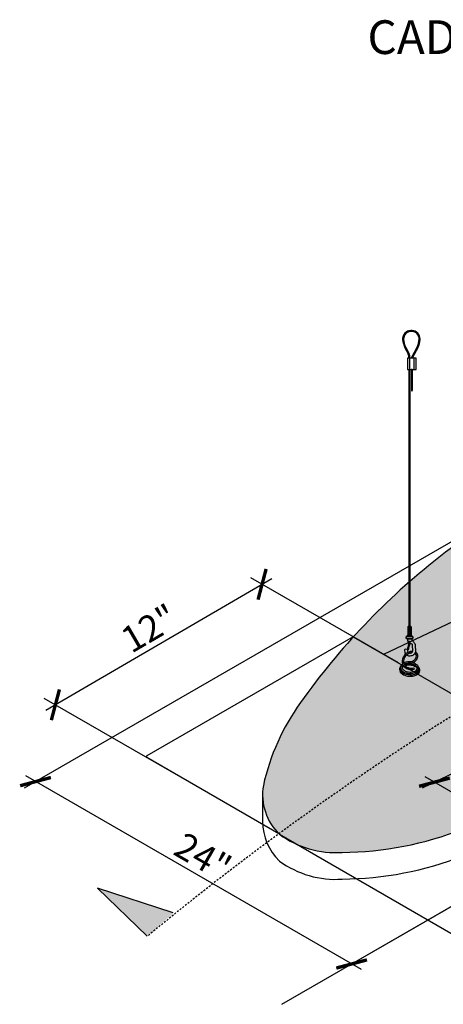
# Model space of a CAD drawing. Units: inches. Extents: x 1502 to 2496, y 48 to 425.
# Drawn here: x 2368 to 2396, y 359 to 425 of the extents above; entities that cross this region are included whole.
import ezdxf

# ---------------------------------------------------------------- set-up
doc = ezdxf.new("R2010")
doc.units = ezdxf.units.IN
doc.header["$MEASUREMENT"] = 0
doc.linetypes.add('HIDDEN', pattern=[0.375, 0.25, -0.125])
doc.layers.get('0').update_dxf_attribs({"plot": 0})
for name, color, linetype in [('DIMENSION', 21, 'Continuous'), ('Layer8', 8, 'Continuous'), ('OBJECT LINES', 4, 'Continuous'), ('SUSP PRIMARY', 2, 'Continuous'), ('SUSP SECONDARY', 3, 'Continuous')]:
    doc.layers.add(name, color=color, linetype=linetype)
doc.styles.add('A16', font='stylu.ttf', dxfattribs={"height": 1.5})
doc.styles.get("Standard").update_dxf_attribs({"font": 'arial.ttf'})
doc.dimstyles.get("Standard").update_dxf_attribs({"dimtxt": 0.18, "dimasz": 0.18, "dimexe": 0.18, "dimexo": 0.0625, "dimgap": 0.09, "dimtad": 0, "dimtih": 1, "dimtoh": 1, "dimdec": 4, "dimzin": 0, "dimdsep": 46, "dimtxsty": 'Standard', "dimcen": 0.09, "dimadec": 0, "dimazin": 0, "dimtfac": 1, "dimtdec": 4, "dimtofl": 0, "dimtmove": 0, "dimatfit": 3, "dimfxl": 0, "dimtolj": 1, "dimtzin": 0, "dimarcsym": 0})

# ---------------------------------------------------------------- blocks, each defined once
blk = doc.blocks.new('aircraft cable')
at = {"layer": 'SUSP PRIMARY'}
for p, q in [((0.02, 1.428), (-0.02, 1.32)), ((0.007, 1.428), (-0.02, 1.356)), ((-0.007, 1.428), (-0.02, 1.392)), ((0.02, 1.392), (-0.02, 1.285)), ((0.02, 1.356), (-0.02, 1.249)), ((0.02, 1.32), (-0.02, 1.213)), ((0.02, 1.285), (-0.02, 1.178)), ((0.02, 1.249), (-0.02, 1.142)), ((0.02, 1.213), (-0.02, 1.106)), ((0.02, 1.178), (-0.02, 1.071)), ((0.02, 1.142), (-0.02, 1.035)), ((0.02, 1.106), (-0.02, 0.999)), ((0.02, 1.071), (-0.02, 0.964)), ((0.02, 1.035), (-0.02, 0.928)), ((0.02, 0.999), (-0.02, 0.892)), ((0.02, 0.964), (-0.02, 0.857)), ((0.02, 0.928), (-0.02, 0.821)), ((0.02, 0.892), (-0.02, 0.785)), ((0.02, 0.857), (-0.02, 0.749)), ((0.02, 0.821), (-0.02, 0.714)), ((0.02, 0.785), (-0.02, 0.678)), ((0.02, 0.749), (-0.02, 0.642)), ((0.02, 0.714), (-0.02, 0.607)), ((0.02, 0.678), (-0.02, 0.571)), ((0.02, 0.642), (-0.02, 0.535)), ((0.02, 0.607), (-0.02, 0.5)), ((0.02, 0.571), (-0.02, 0.464)), ((0.02, 0.535), (-0.02, 0.428)), ((0.02, 0.5), (-0.02, 0.393)), ((0.02, 0.464), (-0.02, 0.357)), ((0.02, 0.428), (-0.02, 0.321)), ((0.02, 0.393), (-0.02, 0.286)), ((0.02, 0.357), (-0.02, 0.25)), ((0.02, 0.321), (-0.02, 0.214)), ((0.02, 0.286), (-0.02, 0.178)), ((0.02, 0.25), (-0.02, 0.143)), ((0.02, 0.214), (-0.02, 0.107)), ((0.02, 0.178), (-0.02, 0.071)), ((0.02, 0.143), (-0.02, 0.036)), ((0.02, 0.107), (-0.02, 0)), ((0.02, 0.071), (-0.007, 0)), ((0.02, 0.036), (0.007, 0))]:
    blk.add_line(p, q, dxfattribs=at)
for centre, start, end in [((0.024, 1.41), 157.73849, 202.26151), ((0.024, 1.374), 157.73849, 202.26151), ((0.024, 1.338), 157.73849, 202.26151), ((0.024, 1.303), 157.73849, 202.26151), ((-0.024, 1.41), 337.73849, 22.26151), ((-0.024, 1.374), 337.73849, 22.26151), ((-0.024, 1.338), 337.73849, 22.26151), ((-0.024, 1.303), 337.73849, 22.26151), ((0.024, 1.267), 157.73849, 202.26151), ((0.024, 1.231), 157.73849, 202.26151), ((0.024, 1.196), 157.73849, 202.26151), ((0.024, 1.16), 157.73849, 202.26151), ((0.024, 1.124), 157.73849, 202.26151), ((0.024, 1.089), 157.73849, 202.26151), ((0.024, 1.053), 157.73849, 202.26151), ((0.024, 1.017), 157.73849, 202.26151), ((0.024, 0.981), 157.73849, 202.26151), ((0.024, 0.946), 157.73849, 202.26151), ((0.024, 0.91), 157.73849, 202.26151), ((0.024, 0.874), 157.73849, 202.26151), ((0.024, 0.839), 157.73849, 202.26151), ((0.024, 0.803), 157.73849, 202.26151), ((0.024, 0.767), 157.73849, 202.26151), ((0.024, 0.732), 157.73849, 202.26151), ((0.024, 0.696), 157.73849, 202.26151), ((0.024, 0.66), 157.73849, 202.26151), ((-0.024, 1.267), 337.73849, 22.26151), ((-0.024, 1.231), 337.73849, 22.26151), ((-0.024, 1.196), 337.73849, 22.26151), ((-0.024, 1.16), 337.73849, 22.26151), ((-0.024, 1.124), 337.73849, 22.26151), ((-0.024, 1.089), 337.73849, 22.26151), ((-0.024, 1.053), 337.73849, 22.26151), ((-0.024, 1.017), 337.73849, 22.26151), ((-0.024, 0.981), 337.73849, 22.26151), ((-0.024, 0.946), 337.73849, 22.26151), ((-0.024, 0.91), 337.73849, 22.26151), ((-0.024, 0.874), 337.73849, 22.26151), ((-0.024, 0.839), 337.73849, 22.26151), ((-0.024, 0.803), 337.73849, 22.26151), ((-0.024, 0.767), 337.73849, 22.26151), ((-0.024, 0.732), 337.73849, 22.26151), ((-0.024, 0.696), 337.73849, 22.26151), ((-0.024, 0.66), 337.73849, 22.26151), ((0.024, 0.625), 157.73849, 202.26151), ((0.024, 0.589), 157.73849, 202.26151), ((0.024, 0.553), 157.73849, 202.26151), ((0.024, 0.517), 157.73849, 202.26151), ((0.024, 0.482), 157.73849, 202.26151), ((0.024, 0.446), 157.73849, 202.26151), ((0.024, 0.41), 157.73849, 202.26151), ((0.024, 0.375), 157.73849, 202.26151), ((0.024, 0.339), 157.73849, 202.26151), ((0.024, 0.303), 157.73849, 202.26151), ((0.024, 0.268), 157.73849, 202.26151), ((0.024, 0.232), 157.73849, 202.26151), ((0.024, 0.196), 157.73849, 202.26151), ((0.024, 0.161), 157.73849, 202.26151), ((0.024, 0.125), 157.73849, 202.26151), ((0.024, 0.089), 157.73849, 202.26151), ((0.024, 0.054), 157.73849, 202.26151), ((0.024, 0.018), 157.73849, 202.26151), ((-0.024, 0.625), 337.73849, 22.26151), ((-0.024, 0.589), 337.73849, 22.26151), ((-0.024, 0.553), 337.73849, 22.26151), ((-0.024, 0.517), 337.73849, 22.26151), ((-0.024, 0.482), 337.73849, 22.26151), ((-0.024, 0.446), 337.73849, 22.26151), ((-0.024, 0.41), 337.73849, 22.26151), ((-0.024, 0.375), 337.73849, 22.26151), ((-0.024, 0.339), 337.73849, 22.26151), ((-0.024, 0.303), 337.73849, 22.26151), ((-0.024, 0.268), 337.73849, 22.26151), ((-0.024, 0.232), 337.73849, 22.26151), ((-0.024, 0.196), 337.73849, 22.26151), ((-0.024, 0.161), 337.73849, 22.26151), ((-0.024, 0.125), 337.73849, 22.26151), ((-0.024, 0.089), 337.73849, 22.26151), ((-0.024, 0.054), 337.73849, 22.26151), ((-0.024, 0.018), 337.73849, 22.26151)]:
    blk.add_arc(centre, 0.0471, start, end, dxfattribs=at)
blk = doc.blocks.new('_ARCHTICK')
at = {"color": 0, "linetype": 'ByBlock', "const_width": 0.15}
blk.add_lwpolyline([(-0.5, -0.5), (0.5, 0.5)], dxfattribs=at)
blk = doc.blocks.new('*D5')
at = {"layer": 'Defpoints', "color": 0, "transparency": 16777216}
for p in [(2408.55, 396.899), (2429.633, 384.727), (2368.569, 373.816)]:
    blk.add_point(p, dxfattribs=at)
at = {"layer": 'DIMENSION', "color": 2, "lineweight": -2, "transparency": 16777216}
for p, q in [((2407.8, 396.466), (2367.819, 373.383)), ((2390.302, 361.269), (2367.919, 374.191))]:
    blk.add_line(p, q, dxfattribs=at)
at = {"layer": 'DIMENSION', "color": 2, "linetype": 'ByBlock', "lineweight": -2, "transparency": 16777216}
blk.add_line((2428.883, 384.294), (2388.902, 361.211), dxfattribs=at)
at = {"layer": 'DIMENSION', "color": 2, "lineweight": -2, "transparency": 16777216, "xscale": 1.5, "yscale": 1.5, "zscale": 1.5}
for p, rotation in [((2368.569, 373.816), 149.9999999998843), ((2389.652, 361.644), 329.9999999998843)]:
    blk.add_blockref('_ARCHTICK', p, dxfattribs=dict(at, rotation=rotation))
at = {"layer": 'DIMENSION', "color": 21, "transparency": 16777216, "insert": (2379.737, 368.815), "char_height": 1.75, "attachment_point": 5, "rotation": 330}
blk.add_mtext('\\A1;24"', dxfattribs=at)
blk = doc.blocks.new('*D4')
at = {"layer": 'Defpoints', "color": 0, "transparency": 16777216}
for p in [(2454.909, 401.638), (2392.734, 365.741), (2401.426, 360.722)]:
    blk.add_point(p, dxfattribs=at)
at = {"layer": 'DIMENSION', "color": 2, "linetype": 'ByBlock', "lineweight": -2, "transparency": 16777216}
blk.add_line((2455.659, 401.205), (2464.352, 396.187), dxfattribs=at)
at = {"layer": 'DIMENSION', "color": 2, "lineweight": -2, "transparency": 16777216}
for p, q in [((2464.252, 396.995), (2400.777, 360.347)), ((2393.484, 365.308), (2402.176, 360.289))]:
    blk.add_line(p, q, dxfattribs=at)
at = {"layer": 'DIMENSION', "color": 2, "lineweight": -2, "transparency": 16777216, "xscale": 1.5, "yscale": 1.5, "zscale": 1.5}
for p, rotation in [((2463.602, 396.62), 29.99999999999997), ((2401.426, 360.722), 210)]:
    blk.add_blockref('_ARCHTICK', p, dxfattribs=dict(at, rotation=rotation))
at = {"layer": 'DIMENSION', "color": 21, "transparency": 16777216, "insert": (2431.888, 379.757), "char_height": 1.75, "attachment_point": 5, "rotation": 30}
blk.add_mtext('\\A1;72', dxfattribs=at)
blk = doc.blocks.new('*D9')
at = {"layer": 'Defpoints', "color": 0, "transparency": 16777216}
for p in [(2393.516, 381.304), (2369.895, 378.942), (2379.732, 373.263)]:
    blk.add_point(p, dxfattribs=at)
at = {"layer": 'DIMENSION', "color": 2, "lineweight": -2, "transparency": 16777216}
for p, q in [((2384.327, 387.362), (2369.247, 378.564)), ((2378.984, 373.695), (2369.147, 379.374))]:
    blk.add_line(p, q, dxfattribs=at)
at = {"layer": 'DIMENSION', "color": 2, "linetype": 'ByBlock', "lineweight": -2, "transparency": 16777216}
blk.add_line((2392.768, 381.736), (2382.931, 387.416), dxfattribs=at)
at = {"layer": 'DIMENSION', "color": 2, "lineweight": -2, "transparency": 16777216, "xscale": 1.5, "yscale": 1.5, "zscale": 1.5}
for p, rotation in [((2383.679, 386.984), 30.25848872414625), ((2369.895, 378.942), 210.2584887241462)]:
    blk.add_blockref('_ARCHTICK', p, dxfattribs=dict(at, rotation=rotation))
at = {"layer": 'DIMENSION', "color": 21, "transparency": 16777216, "insert": (2376.155, 384.046), "char_height": 1.75, "attachment_point": 5, "rotation": 30.25849}
blk.add_mtext('\\A1;12"', dxfattribs=at)
blk = doc.blocks.new('*D10')
at = {"layer": 'Defpoints', "color": 0, "transparency": 16777216}
for p in [(2401.4, 376.752), (2406.077, 374.052), (2399.851, 371.078)]:
    blk.add_point(p, dxfattribs=at)
at = {"layer": 'DIMENSION', "color": 2, "linetype": 'ByBlock', "lineweight": -2, "transparency": 16777216}
blk.add_line((2400.58, 376.36), (2394.353, 373.386), dxfattribs=at)
at = {"layer": 'DIMENSION', "color": 2, "lineweight": -2, "transparency": 16777216}
for p, q in [((2394.524, 374.153), (2400.5, 370.703)), ((2405.256, 373.66), (2399.03, 370.685))]:
    blk.add_line(p, q, dxfattribs=at)
at = {"layer": 'DIMENSION', "color": 2, "lineweight": -2, "transparency": 16777216, "xscale": 1.5, "yscale": 1.5, "zscale": 1.5}
for p, rotation in [((2395.174, 373.778), 149.9999999999963), ((2399.851, 371.078), 329.9999999999962)]:
    blk.add_blockref('_ARCHTICK', p, dxfattribs=dict(at, rotation=rotation))
at = {"layer": 'DIMENSION', "color": 21, "transparency": 16777216, "insert": (2398.146, 373.526), "char_height": 1.75, "attachment_point": 5, "rotation": 330}
blk.add_mtext('\\A1;6"', dxfattribs=at)

msp = doc.modelspace()

# ---------------------------------------------------------------- hatches: boundary and pattern name
at = {"layer": 'Layer8'}
h = msp.add_hatch(dxfattribs=at)
h.set_pattern_fill('HEX', color=256, scale=2)
h.set_pattern_definition([(0, (1206.70375, 315.18198), (0, 0.4330127), [0.25, -0.5]), (120, (1206.70375, 315.18198), (-0.375, -0.21650635), [0.25, -0.5]), (60, (1206.95375, 315.18198), (-0.375, 0.21650635), [0.25, -0.5])])
edge = h.paths.add_edge_path()
edge.add_arc((2453.0444, 399.67489), 2.7081, 30.5969111, 62.3519851)
edge.add_arc((2445.60411, 384.12294), 19.94665, 64.1503861, 82.3121438)
edge.add_arc((2441.12338, 355.21842), 49.19412, 81.6439237, 92.2521167)
edge.add_arc((2441.31582, 328.32623), 76.07802, 91.6010417, 100.7055157)
edge.add_arc((2441.34241, 329.11069), 75.31235, 100.8362615, 113.5537791)
edge.add_arc((2441.60449, 329.0845), 75.44144, 113.7282851, 127.7049451)
edge.add_arc((2423.63771, 352.72801), 45.74764, 128.0123807, 144.8117513)
edge.add_arc((2398.16891, 370.41668), 14.74123, 143.9547967, 167.708651)
edge.add_arc((2387.37034, 372.93862), 3.65705, 170.2993735, 226.2049049)
edge.add_arc((2388.58595, 375.42995), 6.35331, 233.8639318, 273.937127)
edge.add_arc((2388.84121, 391.53838), 22.44748, 270.4619114, 291.5306643)
edge.add_arc((2318.53307, 592.44807), 235.28854, 289.5014002, 293.5689259)
edge.add_arc((2234.2098, 781.44847), 442.24263, 293.7913527, 296.2246259)
edge.add_arc((2796.50466, -364.21359), 833.97007, 114.99538064, 116.09812731, ccw=False)
edge.add_arc((2413.25968, 455.94677), 71.31835, 295.6350046, 303.5388385)
edge.add_arc((2448.46463, 403.40982), 8.08361, 301.2916914, 326.5258908)
edge.add_arc((2453.2806, 400.22084), 2.30753, 326.6189113, 362.7742111)
edge.add_arc((2453.86733, 400.22296), 1.72159, 3.6490328, 28.8364047)
at = {"layer": 'OBJECT LINES'}
h = msp.add_hatch(dxfattribs=at)
h.set_pattern_fill('ANSI31', color=2, scale=0.2)
h.set_pattern_definition([(45, (869.464298, 346.547453), (-0.01767766953, 0.01767766953), [])])
h.paths.add_polyline_path([(2393.68346, 403.93067, 0.04330956), (2393.58971, 403.93067, 0.39088804), (2393.05213, 403.3481, 0.10426242), (2393.20916, 402.77295), (2393.43197, 402.33841, -0.08375535), (2393.47414, 402.12896), (2393.47414, 402.07639), (2393.5366, 402.07639), (2393.5366, 402.13111, 0.08452774), (2393.4895, 402.36295), (2393.26433, 402.80235, -0.10374649), (2393.11464, 403.34991, -0.38989181), (2393.59472, 403.86837, -0.05311438), (2393.67845, 403.86837, -0.38989181), (2394.15853, 403.34991, -0.10377568), (2394.00877, 402.8022), (2393.66067, 402.16504, 0.11311329), (2393.63658, 402.07639), (2393.69916, 402.07639, -0.10821057), (2393.71567, 402.13535), (2394.06401, 402.77295, 0.10426242), (2394.22104, 403.3481, 0.39088804)])
at = {"layer": 'SUSP PRIMARY'}
h = msp.add_hatch(color=256, dxfattribs=at)
h.dxf.hatch_style = 1
h.paths.add_polyline_path([(2372.70784, 366.71239), (2376.0171, 363.49212), (2377.75923, 365.04745)])

# ---------------------------------------------------------------- linework, layer by layer
at = {"layer": 'Defpoints'}
for p, q in [((2433.43871, 402.03455), (2391.78438, 382.30426)), ((2384.98989, 358.95179), (2456.71458, 400.36206)), ((2389.76106, 383.47243), (2375.9984, 375.52655)), ((2389.76106, 383.47243), (2406.07722, 374.05229))]:
    msp.add_line(p, q, dxfattribs=at)
msp.add_arc((2376.02965, 375.47243), 0.0625, 120, 240, dxfattribs=at)
at = {"layer": 'DIMENSION'}
msp.add_line((2384.83937, 370.29889), (2401.71089, 360.55811), dxfattribs=at)
at = {"layer": 'OBJECT LINES', "color": 2}
for p, q in [((2393.20916, 402.77295), (2393.43637, 402.32983)), ((2393.26401, 402.80292), (2393.4895, 402.36295)), ((2394.00916, 402.80292), (2393.66067, 402.16504)), ((2394.06401, 402.77295), (2393.71567, 402.13535)), ((2393.47414, 402.14869), (2393.47414, 402.07639)), ((2393.5366, 402.07639), (2393.5366, 402.13111))]:
    msp.add_line(p, q, dxfattribs=at)
msp.add_lwpolyline([(2393.62898, 401.29566), (2393.69148, 401.29566), (2393.69148, 401.32639), (2393.62898, 401.32639)], close=True, dxfattribs=at)
for centre, radius, start, end in [((2393.63658, 403.3481), 0.58445, 94.6002648, 180), ((2393.63658, 403.3481), 0.52195, 94.6002648, 180), ((2393.63658, 403.39052), 0.54218, 85.0401892, 94.9598108), ((2393.63658, 403.47541), 0.39519, 83.9192548, 96.0807452), ((2393.63658, 403.3481), 0.52195, 0, 85.3997352), ((2393.63658, 403.3481), 0.58445, 0, 85.3997352), ((2394.49475, 403.43295), 1.44511, 183.3660331, 207.1751951), ((2394.49475, 403.43295), 1.38261, 183.3660331, 207.1751951), ((2392.77842, 403.43295), 1.38261, 332.8248049, 356.6339669), ((2392.77842, 403.43295), 1.44511, 332.8248049, 356.6339669), ((2392.83224, 402.10871), 0.64222, 1.8212103, 21.1475994), ((2392.83224, 402.10871), 0.70472, 1.8212103, 21.1475994), ((2393.84204, 402.06816), 0.20562, 151.8926722, 177.7066095), ((2393.84204, 402.06816), 0.14312, 151.8926722, 176.7041599)]:
    msp.add_arc(centre, radius, start, end, dxfattribs=at)
at = {"layer": 'SUSP PRIMARY'}
for p, q in [((2393.39825, 384.14461), (2393.39825, 383.62098)), ((2393.6262, 384.14461), (2393.39825, 384.14461)), ((2393.42863, 383.65221), (2393.42863, 384.11337)), ((2393.48185, 383.65221), (2393.48185, 384.11337)), ((2393.4923, 384.19559), (2393.4928, 384.19435)), ((2393.53215, 384.19559), (2393.53172, 384.19431)), ((2393.5426, 383.65221), (2393.5426, 384.11337)), ((2393.59582, 383.65221), (2393.59582, 384.11337)), ((2393.6262, 384.14461), (2393.6262, 383.62098)), ((2393.28382, 383.38603), (2393.28382, 383.47428)), ((2393.72376, 383.35771), (2393.29913, 383.35771)), ((2393.72196, 383.50453), (2393.30248, 383.50453)), ((2393.6594, 383.53744), (2393.36505, 383.53744)), ((2393.67603, 383.3248), (2393.39033, 383.3248)), ((2393.39825, 383.62098), (2393.6262, 383.62098)), ((2393.74063, 383.47428), (2393.74063, 383.38698)), ((2393.53451, 383.00469), (2393.45576, 382.75155)), ((2393.79468, 381.40837), (2393.82439, 381.31945)), ((2384.80125, 370.33597), (2375.9984, 375.4183))]:
    msp.add_line(p, q, dxfattribs=at)
for points in [[(2393.67603, 383.3248, 0.05029551), (2393.66867, 383.28725, 0.20692074), (2393.68252, 383.24476, 0.00339584), (2393.79273, 383.12162, -0.04126268), (2393.8612, 383.03235, -0.1494905), (2393.8992, 382.8977), (2393.90969, 382.52764, -0.2536951), (2393.78395, 382.27924, -0.15659189), (2393.53515, 382.19608, -0.19803219), (2393.32112, 382.26923, -0.19803219)], [(2393.44865, 383.07637, -0.02272046), (2393.43188, 383.10526, -0.03749536), (2393.412, 383.16593, 0.02706982), (2393.39033, 383.3248)], [(2393.7249, 382.51695, 0.0527026), (2393.63932, 382.51129, 0.11299708), (2393.32626, 382.38804, 0.1906168), (2393.03889, 381.99573, 0.1895817), (2393.08801, 381.58554, 0.18831936), (2393.38819, 381.33419, 0.07769357), (2393.64776, 381.2945, 0.09131238), (2393.82439, 381.31945)], [(2393.26114, 382.34129, -0.08839713), (2393.21291, 382.46328, -0.03902348), (2393.20672, 382.6398, -0.22696705), (2393.22669, 382.66745, -0.16360351), (2393.3476, 382.66061, -0.14831432), (2393.36775, 382.64427, 0.0444593), (2393.40168, 382.44145, 0.02176385)], [(2393.44467, 382.66545, -0.09302759), (2393.43273, 382.63126, -0.09180708), (2393.41271, 382.60379, -0.24945602), (2393.38474, 382.60169, -0.2711391), (2393.37148, 382.61578, -0.12247097), (2393.38184, 382.68801, 0.01360059), (2393.40859, 382.76516, 1.82790089)], [(2393.52408, 382.3838, 0.067788), (2393.58066, 382.38556, 0.20814829), (2393.7106, 382.46828, 0.08653445), (2393.72773, 382.54196), (2393.72083, 382.92007, 0.15988648), (2393.70947, 382.9576, 0.18187393), (2393.64325, 383.00313, 0.06701417), (2393.59208, 383.00556, -0.03196063), (2393.55393, 383.00229, -0.16045764), (2393.49096, 383.025)], [(2393.66443, 382.42035, 0.00811836), (2393.65435, 382.41875, 0.11408516), (2393.37772, 382.30965, 0.19143195), (2393.1296, 381.97204, 0.18938759), (2393.17039, 381.63029, 0.18763146), (2393.41732, 381.4233, 0.07812742), (2393.64961, 381.38826, 0.09261905), (2393.79468, 381.40837)], [(2393.59066, 381.81559, 0.10392339), (2393.83261, 381.93302, 0.15452909), (2393.96388, 382.12648, 0.1663588), (2393.95557, 382.28591, 0.12475079), (2393.87395, 382.37668, 0.00096475), (2393.87292, 382.37731, 0.00096475)], [(2393.61338, 381.72464, 0.10406319), (2393.89034, 381.85915, 0.15504891), (2394.05388, 382.10023, 0.17042114), (2394.04075, 382.32528, 0.12962566), (2393.92466, 382.45555, 0.01390941), (2393.90507, 382.46701, 0.01390941)], [(2392.89984, 381.47575), (2392.88519, 381.45166, 0.28322682), (2392.89837, 381.13164, 0.11461399), (2393.10922, 380.94908, 0.10454086), (2393.47914, 380.85254, 0.10448428), (2393.93161, 380.92162, 0.17689354), (2394.17378, 381.1279, 0.16806537), (2394.19793, 381.28885, 0.08010353), (2394.15351, 381.40056, -5.9170547)], [(2392.9377, 381.54027), (2392.91975, 381.51276, 0.21563917), (2392.88846, 381.31024, 0.20190772), (2393.11744, 381.04221, 0.14157712), (2393.70441, 380.95368, 0.12044193), (2394.0216, 381.06975, 0.14937983), (2394.14871, 381.21827, 0.2814354), (2394.11589, 381.4659, 6.58008511)], [(2393.04975, 381.67395, 0.02908277), (2392.99844, 381.6294, 0.22128156), (2392.92024, 381.43383, 0.25734379), (2393.10873, 381.14396, 0.11010104), (2393.426, 381.03968, 0.10058288), (2393.82257, 381.06663, 0.17123956), (2394.09757, 381.26061, 0.27643704), (2394.09078, 381.51785, 0.1259365), (2393.9166, 381.67257, 0.09251262), (2393.6973, 381.75093)], [(2393.09126, 381.57971, 0.03798837), (2393.04641, 381.5315, 0.22244364), (2393.01918, 381.4334, 0.10568119), (2393.04645, 381.34028, 0.12747962), (2393.21751, 381.19853, 0.10299839), (2393.5228, 381.12709, 0.11401921), (2393.88139, 381.19732, 0.12936809), (2394.0062, 381.30564, 0.21130226), (2394.01544, 381.44567, 0.11872128), (2393.92137, 381.55066, 0.08930429), (2393.73931, 381.6415, 0.0748375), (2393.56683, 381.6706, 0.05530432), (2393.30525, 381.64747, 0.05261048), (2393.19623, 381.60567, 0.00527593), (2393.18738, 381.60191)], [(2393.10572, 381.55558, 0.0151938), (2393.08367, 381.53884, 0.14043706), (2393.01771, 381.44642, 0.14043706)], [(2393.03107, 381.47631), (2393.05798, 381.50005, -0.03917923), (2393.11577, 381.54034, -0.03917923)], [(2393.59066, 381.81559), (2393.55835, 381.81024, 0.01447753), (2393.43551, 381.80818, 0.0757572), (2393.20274, 381.75885, 0.03341415), (2393.13158, 381.7268, 0.03341415)], [(2393.61338, 381.72464), (2393.58866, 381.71799, -0.01488368), (2393.49511, 381.71656, 0.08351342), (2393.33235, 381.69774, 0.06232636), (2393.16751, 381.63574, 0.06232636)], [(2393.20283, 381.57967, -0.00329194), (2393.20848, 381.58149, -0.074593), (2393.44187, 381.62863, -0.0831565), (2393.67301, 381.61304, -0.04422207), (2393.82808, 381.5643, -0.06691256), (2393.96534, 381.47889, -0.11343825), (2394.02506, 381.40231)], [(2393.22307, 381.55434, -0.00860132), (2393.32666, 381.58457, -0.07323098), (2393.5089, 381.60827, -0.08004053), (2393.77477, 381.565, -0.04780961), (2393.92503, 381.48919, -0.03626554), (2394.00254, 381.42576, -0.15111026), (2394.02561, 381.37468)]]:
    msp.add_lwpolyline(points, format="xyb", dxfattribs=at)
for points in [[(2393.46052, 383.16858), (2393.40699, 382.75272), (2393.39759, 382.67966)], [(2393.50761, 383.15437), (2393.45408, 382.73851), (2393.44467, 382.66545)]]:
    msp.add_lwpolyline(points, dxfattribs=at)
msp.add_circle((2393.53363, 383.05589), 0.02655, dxfattribs=at)
for centre, radius, start, end in [((2393.51222, 384.04269), 0.1529, 41.8047215, 138.1952785), ((2393.39738, 384.11337), 0.03125, 0, 88.4008075), ((2393.5131, 384.11337), 0.03125, 91.5991925, 180), ((2393.51135, 384.11337), 0.03125, 0, 88.4008075), ((2393.62707, 384.11337), 0.03125, 91.5991925, 180), ((2393.31766, 383.47428), 0.03384, 102.7185889, 180), ((2393.31766, 383.38603), 0.03384, 180, 258.1248096), ((2393.28534, 383.61749), 0.11297, 282.7185889, 1.768754), ((2393.27147, 383.11497), 0.24115, 60.471712, 80.6400065), ((2393.39738, 383.65221), 0.03125, 271.5991925, 360), ((2393.48283, 383.15418), 0.02655, 330.2948839, 198.1582155), ((2393.48067, 383.15023), 0.02725, 8.7452919, 137.6742502), ((2393.5131, 383.65221), 0.03125, 180, 268.4008075), ((2393.51135, 383.65221), 0.03125, 271.5991925, 360), ((2393.62707, 383.65221), 0.03125, 180, 268.4008075), ((2393.73911, 383.61749), 0.11297, 178.231246, 257.2814111), ((2393.73811, 383.28278), 0.07497, 106.7313509, 145.9126818), ((2393.70679, 383.47428), 0.03384, 0, 77.2814111), ((2393.70679, 383.38698), 0.03384, 286.7313509, 0)]:
    msp.add_arc(centre, radius, start, end, dxfattribs=at)
at = {"layer": 'SUSP SECONDARY'}
for p, q in [((2393.51589, 402.07639), (2393.51589, 401.32639)), ((2393.80457, 402.07639), (2393.80457, 401.32639)), ((2383.71329, 372.93862), (2383.71329, 371.15401))]:
    msp.add_line(p, q, dxfattribs=at)
for points in [[(2455.37544, 401.0533, 0.1394512), (2454.30106, 402.07376, 0.07941192), (2448.27249, 403.8903, 0.04632006), (2439.19021, 404.37455, 0.03974667), (2427.18347, 403.08011, 0.05554766), (2411.24687, 398.14842, 0.0610604), (2395.46486, 388.77156, 0.07343265), (2386.24985, 379.09076, 0.10401848), (2383.76558, 373.55483, 0.24889023), (2384.83937, 370.29889, 0.1766563), (2389.02218, 369.09163, 0.09218962), (2397.07942, 370.65725, 0.01774979), (2412.61366, 376.78737, 0.01061756), (2429.63304, 384.72653, -0.00481168), (2444.11462, 391.6484, 0.03450066), (2452.66322, 396.5021, 0.11055207), (2455.20746, 398.95123, 0.15907914), (2455.58543, 400.33253, 0.11034526), (2455.37544, 401.0533, -3.07551786)], [(2383.71329, 371.15401, 0.20438354), (2384.83937, 368.51429, 0.1766563), (2389.02218, 367.30702, 0.09218962), (2397.07942, 368.87265, 0.01774979), (2412.61366, 375.00276, 0.01061756), (2429.63304, 382.94192, -0.00481168), (2444.11462, 389.86379, 0.03450066), (2452.66322, 394.7175, 0.11055207), (2455.20746, 397.16662, 0.15907914), (2455.58543, 398.54792)]]:
    msp.add_lwpolyline(points, format="xyb", dxfattribs=at)
msp.add_lwpolyline([(2393.37155, 401.32639), (2393.9489, 401.32639), (2393.9489, 402.07639), (2393.37155, 402.07639)], close=True, dxfattribs=at)
msp.add_lwpolyline([(2377.75923, 365.04745), (2372.70784, 366.71239), (2376.0171, 363.49212)], dxfattribs=at)
at = {"layer": 'SUSP SECONDARY', "linetype": 'HIDDEN', "ltscale": 0.5}
msp.add_arc((2501.8607, 211.02979), 197.6901, 102.2128749, 129.5365318, dxfattribs=at)

# ---------------------------------------------------------------- block references
at = {"layer": 'SUSP PRIMARY', "xscale": -1}
for p in [(2393.51222, 399.89882), (2393.51222, 398.47126), (2393.51222, 397.04369), (2393.51222, 395.61612), (2393.51222, 394.18856), (2393.51222, 392.76099), (2393.51222, 391.33342), (2393.51222, 389.90586), (2393.51222, 388.47829), (2393.51222, 387.05072), (2393.51222, 385.62315), (2393.51222, 384.19559)]:
    msp.add_blockref('aircraft cable', p, dxfattribs=at)
at = {"layer": 'SUSP PRIMARY'}
msp.add_blockref('aircraft cable', (2393.66002, 399.8681), dxfattribs=at)

# ---------------------------------------------------------------- texts
at = {"layer": 'DIMENSION', "color": 21, "insert": (2418.02985, 421.63186), "char_height": 2.25, "width": 51.2635787, "attachment_point": 6, "style": 'A16'}
msp.add_mtext('\\A1;{\\fArial Narrow|b0|i0|c0|p34;CADDY SPEED LINK\\P\\C256;SLD15L1}', dxfattribs=at)

# ---------------------------------------------------------------- dimensions: what is measured, and where the dimension line sits
at = {"layer": 'DIMENSION'}
for p1, p2, distance, text, picture, middle in [((2454.9094, 401.63844), (2392.73354, 365.74119), 8.69292, '72', '*D4', (2431.8876, 379.75659)), ((2429.63304, 384.72653), (2408.5498, 396.89894), 39.98092, '24"', '*D5', (2379.73729, 368.81537)), ((2393.51643, 381.30426), (2379.73202, 373.26269), -9.86273, '12"', '*D9', (2376.15533, 384.04579)), ((2401.40042, 376.75244), (2406.07722, 374.05229), -5.68953, '6"', '*D10', (2398.14645, 373.52616))]:
    dim = msp.add_aligned_dim(p1=p1, p2=p2, distance=distance, text=text, dimstyle='Standard', override={"dimtxt": 1.75, "dimasz": 1.5, "dimexe": 0.75, "dimexo": 0.75, "dimgap": 0.375, "dimtad": 1, "dimtih": 0, "dimtoh": 0, "dimlunit": 5, "dimpost": '"', "dimblk1": 'ARCHTICK', "dimblk2": 'ARCHTICK', "dimsah": 1, "dimdle": 0.75, "dimclrd": 2, "dimclre": 2, "dimclrt": 21, "dimtix": 1, "dimtofl": 1}, dxfattribs=at)
    dim.commit()
    dim.dimension.update_dxf_attribs({"geometry": picture, "text_midpoint": middle})

doc.saveas('drawing.dxf')
